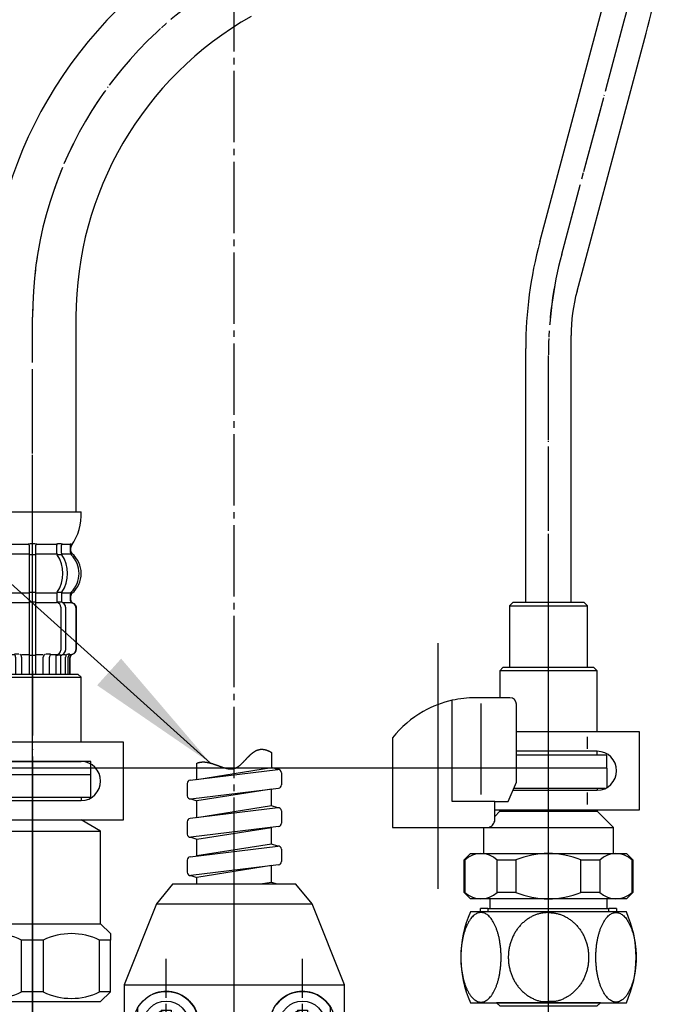
# Model space of a CAD drawing. Units: millimetres. Extents: x 0 to 1260, y 0 to 1782.
# Drawn here: x 454 to 553, y 687 to 838 of the extents above; entities that cross this region are included whole.
import ezdxf

# ---------------------------------------------------------------- set-up
doc = ezdxf.new("R2010")
doc.units = ezdxf.units.MM
doc.linetypes.add('DASH_CENTER', pattern=[14, 11, -1, 1, -1])
doc.linetypes.add('PHANTOM', pattern=[13, 10, -1, 0, -1, 0, -1])
doc.layers.add('1', color=7, linetype='Continuous')
doc.styles.add('CONVERTER_11', font='MS Mincho.ttf', dxfattribs={"width": 0.89})
doc.styles.add('CONVERTER_12', font='txt.shx', dxfattribs={"width": 0.9})
doc.dimstyles.new('ME10_DIM_21', dxfattribs={"dimtxt": 21, "dimasz": 21, "dimexe": 6, "dimexo": 0, "dimgap": 6, "dimtad": 1, "dimdsep": 46, "dimtxsty": 'CONVERTER_11', "dimsah": 1, "dimcen": 0.09, "dimclrd": 2, "dimclre": 2, "dimclrt": 7, "dimadec": 0, "dimazin": 0, "dimtfac": 1, "dimtdec": 4, "dimtix": 1, "dimtmove": 0, "dimatfit": 3, "dimfxl": 1, "dimtolj": 1, "dimtzin": 0, "dimarcsym": 0})
doc.dimstyles.new('ME10_DIM_24', dxfattribs={"dimtxt": 21, "dimasz": 21, "dimexe": 6, "dimexo": 0, "dimgap": 6, "dimtad": 1, "dimdsep": 46, "dimtxsty": 'CONVERTER_11', "dimsah": 1, "dimcen": 0.09, "dimclrd": 2, "dimclre": 2, "dimclrt": 7, "dimadec": 0, "dimazin": 0, "dimtfac": 1, "dimtdec": 4, "dimtix": 1, "dimtmove": 0, "dimatfit": 3, "dimfxl": 1, "dimtolj": 1, "dimtzin": 0, "dimarcsym": 0})
doc.dimstyles.new('ME10_DIM_29', dxfattribs={"dimtxt": 21, "dimasz": 21, "dimexe": 6, "dimexo": 0, "dimgap": 6, "dimtad": 1, "dimdsep": 46, "dimtxsty": 'CONVERTER_12', "dimsah": 1, "dimcen": 0.09, "dimclrd": 2, "dimclre": 2, "dimclrt": 7, "dimadec": 0, "dimazin": 0, "dimtfac": 1, "dimtdec": 4, "dimtix": 1, "dimtmove": 0, "dimatfit": 3, "dimfxl": 1, "dimtolj": 1, "dimtzin": 0, "dimarcsym": 0})
doc.dimstyles.get("Standard").update_dxf_attribs({"dimtxt": 0.18, "dimasz": 0.18, "dimexe": 0.18, "dimexo": 0.0625, "dimgap": 0.09, "dimtad": 0, "dimtih": 1, "dimtoh": 1, "dimdec": 4, "dimzin": 0, "dimdsep": 46, "dimtxsty": 'Standard', "dimcen": 0.09, "dimadec": 0, "dimazin": 0, "dimtfac": 1, "dimtdec": 4, "dimtofl": 0, "dimtmove": 0, "dimatfit": 3, "dimfxl": 1, "dimtolj": 1, "dimtzin": 0, "dimarcsym": 0})

# ---------------------------------------------------------------- blocks, each defined once
blk = doc.blocks.new('33-70K__1', base_point=(-178.26, 284.89))
at = {"color": 7, "linetype": 'Continuous'}
for p, q in [((449.28, 737.45), (448.78, 736.95)), ((448.78, 736.95), (448.78, 730.37)), ((448.78, 736.95), (463.78, 736.95)), ((463.78, 736.95), (463.28, 737.45)), ((463.78, 726.95), (463.78, 736.95)), ((452.35, 723.95), (463.78, 723.95)), ((465.28, 723.95), (463.78, 723.95)), ((465.28, 721.95), (465.28, 723.95)), ((452.35, 721.95), (461.88, 721.95)), ((461.88, 721.95), (463.03, 721.95)), ((463.03, 721.95), (465.28, 721.95))]:
    blk.add_line(p, q, dxfattribs=at)
at = {"layer": '1', "color": 7, "linetype": 'Continuous'}
blk.add_line((449.28, 737.45), (463.28, 737.45), dxfattribs=at)
blk = doc.blocks.new('33-108X-2__2', base_point=(-51.76, 1046.8))
at = {"color": 7, "linetype": 'Continuous'}
for p, q in [((451.84, 757.3), (451.84, 756.1)), ((452.54, 757.3), (452.54, 756.1)), ((455.78, 757.3), (455.78, 755.95)), ((455.88, 757.55), (456.28, 757.55)), ((456.28, 757.55), (456.68, 757.55)), ((456.78, 755.95), (456.78, 757.3)), ((460.02, 756.1), (460.02, 757.3)), ((460.73, 756.1), (460.73, 757.3)), ((451.89, 755.85), (452.41, 755.85)), ((455.78, 755.95), (455.78, 749.95)), ((455.88, 755.85), (456.28, 755.85)), ((456.28, 755.85), (456.68, 755.85)), ((456.78, 749.95), (456.78, 755.95)), ((460.16, 755.85), (460.68, 755.85)), ((450.45, 748.85), (450.45, 749.73)), ((451.84, 748.81), (451.84, 749.79)), ((451.89, 750.05), (452.41, 750.05)), ((452.54, 748.44), (452.54, 749.79)), ((455.78, 749.95), (455.78, 748.45)), ((455.88, 750.05), (456.28, 750.05)), ((456.28, 750.05), (456.68, 750.05)), ((456.78, 748.45), (456.78, 749.95)), ((460.02, 749.79), (460.02, 748.44)), ((460.16, 750.05), (460.68, 750.05)), ((460.73, 749.79), (460.73, 748.81)), ((462.11, 749.73), (462.11, 748.85)), ((451.89, 748.55), (452.45, 748.55)), ((455.78, 748.45), (455.78, 737.45)), ((455.88, 748.55), (456.28, 748.55)), ((456.28, 748.55), (456.68, 748.55)), ((456.78, 737.45), (456.78, 748.45)), ((460.12, 748.55), (460.68, 748.55)), ((449.48, 747.55), (449.48, 741.35)), ((449.55, 747.55), (449.55, 741.35)), ((451.2, 741.15), (451.2, 747.75)), ((451.91, 741.15), (451.91, 747.75)), ((460.66, 747.75), (460.66, 741.15)), ((461.37, 747.75), (461.37, 741.15)), ((463.02, 741.35), (463.02, 747.55)), ((463.08, 741.35), (463.08, 747.55)), ((450.48, 740), (450.48, 737.45)), ((450.55, 740.55), (450.86, 740.55)), ((450.55, 740), (450.55, 737.45)), ((450.81, 740.05), (450.81, 737.45)), ((451.19, 740.05), (451.19, 737.45)), ((451.53, 740.55), (451.81, 740.37)), ((451.91, 740.35), (451.89, 740.35)), ((452.45, 740.35), (451.91, 740.35)), ((451.91, 740.35), (451.91, 737.45)), ((452.62, 740.45), (452.62, 737.45)), ((453.69, 740.05), (453.69, 737.45)), ((454.61, 740.05), (454.61, 737.45)), ((455.88, 740.35), (456.28, 740.35)), ((456.28, 740.35), (456.68, 740.35)), ((457.95, 737.45), (457.95, 740.05)), ((458.88, 737.45), (458.88, 740.05)), ((459.95, 737.45), (459.95, 740.45)), ((460.66, 740.35), (460.12, 740.35)), ((460.66, 737.45), (460.66, 740.35)), ((460.68, 740.35), (460.66, 740.35)), ((460.75, 740.37), (461.04, 740.55)), ((461.38, 737.45), (461.38, 740.05)), ((461.71, 740.55), (462.02, 740.55)), ((461.76, 737.45), (461.76, 740.05)), ((462.01, 737.45), (462.01, 740)), ((462.08, 737.45), (462.08, 740))]:
    blk.add_line(p, q, dxfattribs=at)
for centre, radius, start, end in [((450.32, 757.45), 0.1, 22.0737, 90), ((449.95, 757.3), 0.5, 0, 22.0737), ((451.34, 757.3), 0.5, 17.496, 32.9514), ((451.34, 757.3), 0.5, 0, 17.496), ((452.04, 757.3), 0.5, 0, 32.9514), ((455.28, 757.3), 0.5, 17.496, 32.9514), ((455.28, 757.3), 0.5, 0, 17.496), ((457.28, 757.3), 0.5, 162.504, 180), ((457.28, 757.3), 0.5, 147.0486, 162.504), ((460.52, 757.3), 0.5, 147.0486, 180), ((461.23, 757.3), 0.5, 162.504, 180), ((461.23, 757.3), 0.5, 147.0486, 162.504), ((462.62, 757.3), 0.5, 157.9263, 180), ((462.25, 757.45), 0.1, 90, 157.9263), ((453.1, 752.95), 4, 134.4214, 225.6402), ((449.95, 756.16), 0.5, 314.4214, 0), ((456.06, 752.95), 5.18, 146.2456, 213.7544), ((456.77, 752.95), 5.18, 146.2456, 213.7544), ((451.34, 756.1), 0.5, 326.2456, 341.8773), ((451.34, 756.1), 0.5, 341.8773, 0), ((452.04, 756.1), 0.5, 326.2456, 0), ((460.52, 756.1), 0.5, 180, 213.7544), ((455.8, 752.95), 5.18, 326.2456, 33.7544), ((461.23, 756.1), 0.5, 180, 198.1227), ((461.23, 756.1), 0.5, 198.1227, 213.7544), ((456.51, 752.95), 5.18, 326.2456, 33.7544), ((462.62, 756.16), 0.5, 180, 225.5786), ((459.46, 752.95), 4, 314.3598, 45.5786), ((449.95, 749.73), 0.5, 0, 45.6402), ((451.34, 749.79), 0.5, 18.1227, 33.7544), ((451.34, 749.79), 0.5, 0, 18.1227), ((452.04, 749.79), 0.5, 0, 33.7544), ((460.52, 749.79), 0.5, 146.2456, 180), ((461.23, 749.79), 0.5, 161.8773, 180), ((461.23, 749.79), 0.5, 146.2456, 161.8773), ((462.61, 749.73), 0.5, 134.3598, 180), ((450.38, 747.55), 0.9, 110.9248, 180), ((450.45, 747.55), 0.9, 110.7733, 180), ((449.88, 748.85), 0.5, 290.9248, 0), ((449.95, 748.85), 0.5, 290.7733, 0), ((451.9, 747.75), 0.7, 117.9071, 180), ((451.34, 748.81), 0.5, 297.9071, 313.8713), ((451.34, 748.81), 0.5, 313.8713, 0), ((451.91, 748.36), 0.183, 95.871, 120.9917), ((452.61, 747.75), 0.7, 95.0524, 180), ((452.43, 748.43), 0.119, 43.2267, 78.73), ((452.61, 747.75), 0.7, 90, 95.0524), ((459.96, 747.75), 0.7, 84.9476, 90), ((459.96, 747.75), 0.7, 0, 84.9476), ((460.14, 748.43), 0.119, 101.27, 136.7733), ((460.66, 748.36), 0.183, 59.0083, 84.129), ((461.23, 748.81), 0.5, 180, 226.1287), ((461.23, 748.81), 0.5, 226.1287, 242.0929), ((460.67, 747.75), 0.7, 0, 62.0929), ((462.61, 748.85), 0.5, 180, 249.2267), ((462.68, 748.85), 0.5, 180, 249.0752), ((462.12, 747.55), 0.9, 0, 69.2267), ((462.18, 747.55), 0.9, 0, 69.0752), ((450.38, 741.35), 0.9, 180, 253.3985), ((450.45, 741.35), 0.9, 180, 253.5322), ((451.9, 741.15), 0.7, 180, 237.8392), ((452.61, 741.15), 0.7, 180, 270), ((459.96, 741.15), 0.7, 270, 0), ((460.67, 741.15), 0.7, 302.1608, 0), ((462.12, 741.35), 0.9, 286.4678, 0), ((462.18, 741.35), 0.9, 286.6015, 0), ((449.98, 740), 0.5, 0, 73.3985), ((450.05, 740), 0.5, 0, 73.5322), ((450.31, 740.05), 0.5, 51.4204, 65.3757), ((450.31, 740.05), 0.5, 0, 51.4204), ((450.69, 740.05), 0.5, 51.4204, 65.3757), ((450.69, 740.05), 0.5, 0, 51.4204), ((451.91, 740.53), 0.183, 237.8392, 264.129), ((452.43, 740.46), 0.119, 281.27, 316.7733), ((453.19, 740.05), 0.5, 51.4204, 65.3757), ((453.19, 740.05), 0.5, 0, 51.4204), ((454.11, 740.05), 0.5, 0, 65.3757), ((458.45, 740.05), 0.5, 114.6243, 180), ((459.38, 740.05), 0.5, 128.5796, 180), ((459.38, 740.05), 0.5, 114.6243, 128.5796), ((460.14, 740.46), 0.119, 223.2267, 258.73), ((460.66, 740.53), 0.183, 275.871, 302.1608), ((461.88, 740.05), 0.5, 128.5796, 180), ((461.88, 740.05), 0.5, 114.6243, 128.5796), ((462.26, 740.05), 0.5, 128.5796, 180), ((462.26, 740.05), 0.5, 114.6243, 128.5796), ((462.51, 740), 0.5, 106.4678, 180), ((462.58, 740), 0.5, 106.6015, 180)]:
    blk.add_arc(centre, radius, start, end, dxfattribs=at)
at = {"layer": '1', "color": 7, "linetype": 'Continuous'}
for p, q in [((448.8, 762.45), (456.28, 762.45)), ((456.28, 762.45), (463.77, 762.45)), ((450.45, 757.45), (451.2, 757.45)), ((450.45, 757.3), (450.45, 756.16)), ((451.2, 757.45), (451.81, 757.45)), ((451.89, 757.55), (452.41, 757.55)), ((452.54, 757.45), (455.76, 757.45)), ((456.81, 757.45), (460.02, 757.45)), ((460.16, 757.55), (460.68, 757.55)), ((460.75, 757.45), (461.37, 757.45)), ((461.37, 757.45), (462.12, 757.45)), ((462.12, 756.16), (462.12, 757.3)), ((450.38, 756.95), (450.38, 756.39)), ((450.45, 755.95), (451.81, 755.95)), ((452.54, 755.95), (455.78, 755.95)), ((456.78, 755.95), (460.02, 755.95)), ((460.75, 755.95), (462.12, 755.95)), ((462.18, 756.39), (462.18, 756.95)), ((450.45, 749.95), (451.81, 749.95)), ((452.54, 749.95), (455.78, 749.95)), ((456.78, 749.95), (460.02, 749.95)), ((460.75, 749.95), (462.11, 749.95)), ((450.38, 749.51), (450.38, 748.85)), ((450.38, 748.45), (450.45, 748.45)), ((450.45, 748.45), (451.68, 748.45)), ((452.61, 748.45), (455.78, 748.45)), ((456.78, 748.45), (459.96, 748.45)), ((460.88, 748.45), (462.12, 748.45)), ((462.11, 748.45), (462.18, 748.45)), ((462.18, 748.85), (462.18, 749.51)), ((450.38, 740.45), (450.62, 740.45)), ((451.19, 740.45), (451.7, 740.45)), ((452.62, 740.45), (453.5, 740.45)), ((453.58, 740.55), (454.2, 740.55)), ((454.61, 740.45), (455.78, 740.45)), ((456.78, 740.45), (457.95, 740.45)), ((458.36, 740.55), (458.98, 740.55)), ((459.06, 740.45), (459.95, 740.45)), ((460.87, 740.45), (461.38, 740.45)), ((461.95, 740.45), (462.18, 740.45))]:
    blk.add_line(p, q, dxfattribs=at)
for centre, radius, start, end in [((456.78, 761.92), 8, 176.2233, 215.7393), ((455.78, 761.92), 8, 324.2607, 3.7767), ((452.78, 752.95), 4, 130.1286, 180), ((449.88, 756.39), 0.5, 310.1286, 0), ((449.88, 756.95), 0.5, 0, 35.7393), ((462.68, 756.95), 0.5, 144.2607, 180), ((462.68, 756.39), 0.5, 180, 229.8714), ((459.78, 752.95), 4, 0, 49.8714), ((452.78, 752.95), 4, 180, 229.8714), ((459.78, 752.95), 4, 310.1286, 0), ((449.88, 749.51), 0.5, 0, 49.8714), ((462.68, 749.51), 0.5, 130.1286, 180)]:
    blk.add_arc(centre, radius, start, end, dxfattribs=at)
blk = doc.blocks.new('33-108X-1__3', base_point=(375.78, 1228.13))
at = {"layer": '1', "color": 7, "linetype": 'Continuous'}
blk.add_line((462.98, 792.45), (462.98, 762.45), dxfattribs=at)
for radius in [66.7, 53.3]:
    blk.add_arc((516.28, 792.45), radius, 119.5636, 180, dxfattribs=at)
blk = doc.blocks.new('33-108AX-300', base_point=(2473.16, 692.52))
at = {"layer": '1', "color": 4, "linetype": 'PHANTOM'}
blk.add_line((456.28, 708.45), (456.28, 792.45), dxfattribs=at)
blk.add_arc((516.28, 792.45), 60, 119.5626, 180, dxfattribs=at)
for name, p in [('33-108X-2__2', (-51.76, 1046.8)), ('33-70K__1', (-178.26, 284.89))]:
    blk.add_blockref(name, p)
at = {"layer": '1'}
blk.add_blockref('33-108X-1__3', (375.78, 1228.13), dxfattribs=at)
blk = doc.blocks.new('37-356-1-C2', base_point=(1547, 780.76))
at = {"color": 7, "linetype": 'Continuous'}
for p, q in [((496.87, 705.04), (477.87, 705.04)), ((470.38, 689.54), (470.38, 677.54)), ((504.36, 677.54), (504.36, 689.54)), ((477.87, 662.04), (496.87, 662.04))]:
    blk.add_line(p, q, dxfattribs=at)
at = {"color": 4, "linetype": 'PHANTOM'}
for p, q in [((472.53, 681.05), (472.53, 686.03)), ((502.2, 681.05), (502.2, 686.03))]:
    blk.add_line(p, q, dxfattribs=at)
for centre in [(476.87, 683.54), (497.87, 683.54)]:
    blk.add_circle(centre, 2.1, dxfattribs=at)
for centre, start, end in [((476.87, 683.54), 209.8627, 150.1373), ((497.87, 683.54), 29.8627, 330.1373)]:
    blk.add_arc(centre, 5, start, end, dxfattribs=at)
at = {"layer": '1', "color": 7, "linetype": 'Continuous'}
for p, q in [((477.87, 705.04), (475.37, 702.04)), ((499.37, 702.04), (496.87, 705.04)), ((475.37, 702.04), (470.38, 689.54)), ((475.37, 702.04), (499.37, 702.04)), ((504.36, 689.54), (499.37, 702.04)), ((470.38, 689.54), (504.36, 689.54)), ((470.38, 677.54), (475.37, 665.04)), ((504.36, 677.54), (470.38, 677.54)), ((499.37, 665.04), (504.36, 677.54)), ((475.37, 665.04), (477.87, 662.04)), ((499.37, 665.04), (475.37, 665.04)), ((496.87, 662.04), (499.37, 665.04))]:
    blk.add_line(p, q, dxfattribs=at)
blk = doc.blocks.new('72-249-C2__5', base_point=(394.25, 890.5))
at = {"layer": '1', "color": 7, "linetype": 'Continuous'}
for p, q in [((497.12, 685.64), (497.12, 685.04)), ((497.12, 685.64), (498.62, 685.64)), ((498.62, 685.64), (498.62, 685.04)), ((495.77, 682.79), (495.77, 684.29)), ((495.77, 684.29), (496.37, 684.29)), ((499.97, 684.29), (499.37, 684.29)), ((499.97, 684.29), (499.97, 682.79)), ((495.77, 682.79), (496.37, 682.79)), ((497.12, 681.44), (497.12, 682.04)), ((498.62, 681.44), (497.12, 681.44)), ((498.62, 681.44), (498.62, 682.04)), ((499.97, 682.79), (499.37, 682.79))]:
    blk.add_line(p, q, dxfattribs=at)
for radius in [5, 3.5]:
    blk.add_circle((497.87, 683.54), radius, dxfattribs=at)
for centre, start, end in [((496.37, 685.04), 270, 0), ((499.37, 685.04), 180, 270), ((496.37, 682.04), 0, 90), ((499.37, 682.04), 90, 180)]:
    blk.add_arc(centre, 0.75, start, end, dxfattribs=at)
blk = doc.blocks.new('72-249-C2__6', base_point=(373.25, 890.5))
at = {"layer": '1', "color": 7, "linetype": 'Continuous'}
for p, q in [((476.12, 685.64), (477.62, 685.64)), ((476.12, 685.64), (476.12, 685.04)), ((477.62, 685.64), (477.62, 685.04)), ((474.77, 684.29), (475.37, 684.29)), ((474.77, 682.79), (474.77, 684.29)), ((478.97, 684.29), (478.37, 684.29)), ((478.97, 684.29), (478.97, 682.79)), ((474.77, 682.79), (475.37, 682.79)), ((476.12, 681.44), (476.12, 682.04)), ((477.62, 681.44), (476.12, 681.44)), ((477.62, 681.44), (477.62, 682.04)), ((478.97, 682.79), (478.37, 682.79))]:
    blk.add_line(p, q, dxfattribs=at)
for radius in [5, 3.5]:
    blk.add_circle((476.87, 683.54), radius, dxfattribs=at)
for centre, start, end in [((475.37, 685.04), 270, 0), ((478.37, 685.04), 180, 270), ((475.37, 682.04), 0, 90), ((478.37, 682.04), 90, 180)]:
    blk.add_arc(centre, 0.75, start, end, dxfattribs=at)
blk = doc.blocks.new('37-356X', base_point=(3844.1, 3634.37))
at = {"color": 4, "linetype": 'PHANTOM'}
blk.add_line((487.37, 659.04), (487.37, 708.04), dxfattribs=at)
at = {"layer": '1', "color": 4, "linetype": 'PHANTOM'}
for p, q in [((476.87, 675.54), (476.87, 691.54)), ((497.87, 675.54), (497.87, 691.54)), ((507.37, 683.54), (467.37, 683.54))]:
    blk.add_line(p, q, dxfattribs=at)
at = {"layer": '1'}
for name, p in [('37-356-1-C2', (1547, 780.76)), ('72-249-C2__6', (373.25, 890.5)), ('72-249-C2__5', (394.25, 890.5))]:
    blk.add_blockref(name, p, dxfattribs=at)
blk = doc.blocks.new('71-31K__12', base_point=(582.24, 846.15))
at = {"layer": '1', "color": 7, "linetype": 'Continuous'}
for p, q in [((470.28, 726.95), (452.35, 726.95)), ((470.28, 714.95), (470.28, 726.95)), ((463.78, 723.95), (452.35, 723.95)), ((452.35, 717.95), (463.78, 717.95)), ((451.31, 714.95), (470.28, 714.95))]:
    blk.add_line(p, q, dxfattribs=at)
blk.add_arc((463.78, 720.95), 3, 270, 90, dxfattribs=at)
blk = doc.blocks.new('30-69D-C2K__14', base_point=(444.28, 633.95))
at = {"color": 7, "linetype": 'Continuous'}
for p, q in [((465.28, 718.45), (465.28, 721.95)), ((463.78, 718.45), (465.28, 718.45))]:
    blk.add_line(p, q, dxfattribs=at)
at = {"layer": '1', "color": 4, "linetype": 'PHANTOM'}
blk.add_line((456.28, 737.95), (456.28, 683.95), dxfattribs=at)
at = {"layer": '1', "color": 7, "linetype": 'Continuous'}
for p, q in [((452.35, 721.95), (465.28, 721.95)), ((452.35, 718.45), (463.78, 718.45)), ((463.78, 718.45), (463.78, 717.95)), ((451.31, 714.95), (463.78, 714.95)), ((466.78, 713.21), (463.78, 714.95)), ((448.75, 713.21), (466.78, 713.21)), ((466.78, 698.95), (466.78, 713.21)), ((445.78, 698.95), (456.28, 698.95)), ((456.28, 698.95), (466.78, 698.95)), ((466.78, 698.95), (468.28, 697.45)), ((468.28, 697.45), (468.28, 696.45)), ((454.61, 688.45), (454.61, 696.45)), ((456.28, 696.45), (454.61, 696.45)), ((457.95, 696.45), (456.28, 696.45)), ((457.95, 696.45), (457.95, 688.45)), ((468.28, 696.45), (466.61, 696.45)), ((466.61, 688.45), (466.61, 696.45)), ((468.28, 688.45), (468.28, 696.45)), ((456.28, 688.45), (454.61, 688.45)), ((457.95, 688.45), (456.28, 688.45)), ((468.28, 688.45), (466.61, 688.45)), ((466.78, 686.95), (468.28, 688.45)), ((445.78, 686.95), (456.28, 686.95)), ((456.28, 686.95), (466.78, 686.95))]:
    blk.add_line(p, q, dxfattribs=at)
for centre, start, end in [((450.28, 687.57), 63.9922, 116.0078), ((462.28, 687.57), 63.9922, 116.0078), ((450.28, 697.32), 243.9922, 296.0078), ((462.28, 697.32), 243.9922, 296.0078)]:
    blk.add_arc(centre, 9.87, start, end, dxfattribs=at)
blk = doc.blocks.new('30-69DX-1S__18', base_point=(635.23, 668.95))
at = {"layer": '1', "color": 4, "linetype": 'PHANTOM'}
blk.add_line((456.28, 683.95), (456.28, 744.95), dxfattribs=at)
blk.add_blockref('71-31K__12', (582.24, 846.15))
at = {"layer": '1'}
blk.add_blockref('30-69D-C2K__14', (444.28, 633.95), dxfattribs=at)
blk = doc.blocks.new('30-69DX-1S__19', base_point=(1076.9, 1037.49))
at = {"layer": '1', "color": 4, "linetype": 'PHANTOM'}
blk.add_line((456.28, 719.43), (456.28, 683.23), dxfattribs=at)
blk = doc.blocks.new('88-153__20', base_point=(494.4, 711.98))
at = {"color": 7, "linetype": 'Continuous'}
for p, q in [((511.75, 727.63), (511.75, 726.79)), ((529.53, 717.79), (530.82, 720.79))]:
    blk.add_line(p, q, dxfattribs=at)
for centre, radius, start, end in [((524.5, 717.52), 16.27, 102.6571, 119.5519), ((524.5, 717.52), 16.27, 90, 102.6571), ((529.82, 732.79), 1, 0, 90), ((524.5, 717.52), 16.27, 119.5519, 141.584)]:
    blk.add_arc(centre, radius, start, end, dxfattribs=at)
blk.add_open_spline([(526.6, 713.79), (526.7, 713.84), (526.89, 713.95), (527.16, 714.15), (527.34, 714.45), (527.43, 714.68), (527.47, 714.79)], degree=3, knots=[0, 0, 0, 0, 0.333696, 0.654264, 1.002743, 1.366761, 1.366761, 1.366761, 1.366761], dxfattribs=at)
at = {"layer": '1', "color": 4, "linetype": 'PHANTOM'}
blk.add_line((518.75, 711.98), (518.75, 735.58), dxfattribs=at)
at = {"layer": '1', "color": 7, "linetype": 'Continuous'}
for p, q in [((520.94, 717.79), (520.94, 733.39)), ((529.82, 733.79), (524.5, 733.79)), ((525.37, 718.88), (525.37, 732.88)), ((530.82, 720.79), (530.82, 732.79)), ((511.75, 726.79), (511.75, 713.79)), ((527.47, 717.79), (520.94, 717.79)), ((527.47, 714.79), (527.47, 717.79)), ((527.47, 717.79), (529.53, 717.79)), ((511.75, 713.79), (526.6, 713.79))]:
    blk.add_line(p, q, dxfattribs=at)
blk = doc.blocks.new('71-31__21', base_point=(989.24, 653.15))
at = {"layer": '1', "color": 7, "linetype": 'Continuous'}
for p, q in [((549.75, 728.54), (530.82, 728.54)), ((549.75, 716.54), (549.75, 728.54)), ((541.75, 725.94), (541.75, 727.75)), ((543.25, 725.54), (530.82, 725.54)), ((530.28, 719.54), (543.25, 719.54)), ((541.75, 717.33), (541.75, 719.18)), ((527.47, 716.54), (549.75, 716.54))]:
    blk.add_line(p, q, dxfattribs=at)
for start, end in [(0, 90), (270, 0)]:
    blk.add_arc((543.25, 722.54), 3, start, end, dxfattribs=at)
blk = doc.blocks.new('35-155__22', base_point=(427.33, 572.57))
at = {"color": 7, "linetype": 'Continuous'}
for p, q in [((544.75, 722.95), (544.75, 719.94)), ((544.45, 719.79), (530.37, 719.79))]:
    blk.add_line(p, q, dxfattribs=at)
at = {"layer": '1', "color": 7, "linetype": 'Continuous'}
for p, q in [((544.75, 722.95), (530.82, 722.95)), ((543.25, 719.79), (543.25, 719.54)), ((528.25, 716.29), (527.47, 715.5)), ((528.25, 716.29), (528.25, 716.54)), ((528.25, 716.29), (535.75, 716.29)), ((535.75, 716.29), (543.25, 716.29)), ((543.25, 716.54), (543.25, 716.29)), ((545.75, 713.79), (543.25, 716.29)), ((525.75, 713.79), (525.75, 709.79)), ((526.6, 713.79), (535.75, 713.79)), ((535.75, 713.79), (545.75, 713.79)), ((545.75, 709.79), (545.75, 713.79)), ((522.75, 708.79), (523.75, 709.79)), ((522.75, 703.79), (522.75, 708.79)), ((522.86, 708.79), (522.75, 708.79)), ((522.86, 708.79), (522.86, 703.79)), ((523.75, 709.79), (535.75, 709.79)), ((527.86, 708.79), (530.75, 708.79)), ((527.86, 703.79), (527.86, 708.79)), ((530.75, 708.79), (530.75, 703.79)), ((535.75, 709.79), (547.75, 709.79)), ((540.75, 708.79), (543.65, 708.79)), ((540.75, 703.79), (540.75, 708.79)), ((543.65, 708.79), (543.65, 703.79)), ((547.75, 709.79), (548.75, 708.79)), ((548.75, 708.79), (548.65, 708.79)), ((548.65, 703.79), (548.65, 708.79)), ((548.75, 708.79), (548.75, 703.79)), ((522.75, 703.79), (523.75, 702.79)), ((522.75, 703.79), (522.86, 703.79)), ((526.75, 702.79), (523.75, 702.79)), ((535.75, 702.79), (526.75, 702.79)), ((526.75, 701.29), (526.75, 702.79)), ((530.75, 703.79), (527.86, 703.79)), ((544.75, 702.79), (535.75, 702.79)), ((543.65, 703.79), (540.75, 703.79)), ((544.75, 702.79), (544.75, 701.29)), ((547.75, 702.79), (544.75, 702.79)), ((547.75, 702.79), (548.75, 703.79)), ((548.65, 703.79), (548.75, 703.79)), ((525.28, 700.79), (525.28, 701.29)), ((526.44, 701.29), (525.28, 701.29)), ((526.44, 701.29), (526.75, 701.29)), ((526.75, 701.29), (535.75, 701.29)), ((535.75, 701.29), (544.75, 701.29)), ((544.75, 701.29), (545.07, 701.29)), ((546.23, 701.29), (545.07, 701.29)), ((546.23, 701.29), (546.23, 700.79))]:
    blk.add_line(p, q, dxfattribs=at)
at = {"layer": '1', "color": 2, "linetype": 'Continuous'}
for p, q in [((526.44, 701.29), (526.44, 700.79)), ((545.07, 700.79), (545.07, 701.29))]:
    blk.add_line(p, q, dxfattribs=at)
at = {"layer": '1', "color": 7, "linetype": 'Continuous'}
for centre, radius, start, end in [((525.36, 706.16), 3.62, 46.3972, 133.6028), ((535.75, 696.79), 13, 90, 112.6199), ((535.75, 696.79), 13, 67.3801, 90), ((546.15, 706.16), 3.62, 46.3972, 133.6028), ((525.36, 706.41), 3.62, 226.3972, 313.6028), ((535.75, 715.79), 13, 247.3801, 270), ((535.75, 715.79), 13, 270, 292.6199), ((546.15, 706.41), 3.62, 226.3972, 313.6028)]:
    blk.add_arc(centre, radius, start, end, dxfattribs=at)
blk = doc.blocks.new('35-155DX1-1S__23', base_point=(494.4, 703.61))
for name, p in [('88-153__20', (494.4, 711.98)), ('71-31__21', (989.24, 653.15)), ('35-155__22', (427.33, 572.57))]:
    blk.add_blockref(name, p)
blk = doc.blocks.new('66-54A', base_point=(1199.21, 775.84))
at = {"layer": '1', "color": 7, "linetype": 'Continuous'}
for p, q in [((534.42, 804.06), (545.07, 843.83)), ((540.16, 796.46), (550.81, 836.22)), ((539.25, 748.45), (539.25, 789.6)), ((532.25, 748.45), (532.25, 787.63))]:
    blk.add_line(p, q, dxfattribs=at)
at = {"layer": '1', "color": 4, "linetype": 'PHANTOM'}
for p, q in [((537.8, 802.17), (547.43, 838.12)), ((535.75, 709.45), (535.75, 786.64))]:
    blk.add_line(p, q, dxfattribs=at)
for centre, start, end in [((489.48, 853.65), 345, 0), ((595.75, 786.64), 165, 180)]:
    blk.add_arc(centre, 60, start, end, dxfattribs=at)
at = {"layer": '1', "color": 7, "linetype": 'Continuous'}
for centre, radius, start, end in [((489.48, 852.66), 63.5, 345, 0), ((595.75, 787.63), 63.5, 165, 180), ((565.75, 789.6), 26.5, 165, 180)]:
    blk.add_arc(centre, radius, start, end, dxfattribs=at)
blk = doc.blocks.new('33-110__34', base_point=(622.41, 933.76))
at = {"color": 7, "linetype": 'Continuous'}
for p, q in [((528.75, 738.45), (528.25, 737.95)), ((528.25, 737.95), (528.25, 733.79)), ((542.75, 738.45), (528.75, 738.45)), ((543.25, 737.95), (542.75, 738.45)), ((543.25, 728.54), (543.25, 737.95)), ((543.25, 724.95), (543.25, 725.54)), ((544.75, 724.95), (530.82, 724.95)), ((544.75, 722.95), (544.75, 724.95)), ((544.75, 722.95), (530.82, 722.95))]:
    blk.add_line(p, q, dxfattribs=at)
at = {"layer": '1', "color": 7, "linetype": 'Continuous'}
for p, q in [((529.75, 747.95), (530.25, 748.45)), ((541.25, 748.45), (530.25, 748.45)), ((541.25, 748.45), (541.75, 747.95)), ((529.75, 747.95), (529.75, 738.45)), ((529.75, 747.95), (541.75, 747.95)), ((541.75, 738.45), (541.75, 747.95)), ((543.25, 737.95), (528.25, 737.95))]:
    blk.add_line(p, q, dxfattribs=at)
blk = doc.blocks.new('K3701-561FN', base_point=(1835.03, 1799.53))
at = {"layer": '1', "color": 7, "linetype": 'Continuous'}
for p, q in [((493.12, 725.32), (493.12, 723.02)), ((480.56, 721.07), (494.06, 722.72)), ((481.62, 721.2), (481.62, 723.69)), ((481.62, 721.2), (493.12, 723.02)), ((494.06, 722.72), (493.12, 723.02)), ((494.62, 722.23), (494.62, 720.34)), ((480.12, 720.57), (480.12, 718.68)), ((480.68, 718.18), (494.18, 719.84)), ((493.12, 719.71), (481.62, 717.88)), ((493.12, 717.12), (493.12, 719.71)), ((480.68, 718.18), (481.62, 717.88)), ((481.62, 715.3), (481.62, 717.88)), ((494.06, 716.82), (480.56, 715.17)), ((493.12, 717.12), (481.62, 715.3)), ((494.06, 716.82), (493.12, 717.12)), ((494.62, 716.33), (494.62, 714.44)), ((480.12, 714.67), (480.12, 712.78)), ((494.18, 713.94), (480.68, 712.28)), ((481.62, 711.99), (493.12, 713.81)), ((493.12, 711.22), (493.12, 713.81)), ((480.68, 712.28), (481.62, 711.99)), ((481.62, 709.4), (481.62, 711.99)), ((480.56, 709.27), (494.06, 710.92)), ((493.12, 711.22), (481.62, 709.4)), ((494.06, 710.92), (493.12, 711.22)), ((494.62, 710.43), (494.62, 708.54)), ((480.12, 708.77), (480.12, 706.88)), ((494.18, 708.04), (480.68, 706.38)), ((493.12, 707.91), (481.62, 706.08)), ((493.12, 705.32), (493.12, 707.91)), ((480.68, 706.38), (481.62, 706.08)), ((481.62, 705.04), (481.62, 706.08)), ((493.12, 705.32), (491.35, 705.04)), ((494.01, 705.04), (493.12, 705.32))]:
    blk.add_line(p, q, dxfattribs=at)
for centre, start, end in [((494.12, 722.23), 0, 97), ((480.62, 720.57), 97, 180), ((494.12, 720.34), 277, 0), ((480.62, 718.68), 180, 277), ((494.12, 716.33), 0, 97), ((494.12, 716.33), 0, 97), ((480.62, 714.67), 97, 180), ((494.12, 714.44), 277, 0), ((480.62, 712.78), 180, 277), ((494.12, 710.43), 0, 97), ((494.12, 710.43), 0, 97), ((480.62, 708.77), 97, 180), ((494.12, 708.54), 277, 0), ((480.62, 706.88), 180, 277)]:
    blk.add_arc(centre, 0.5, start, end, dxfattribs=at)
at = {"layer": '1', "color": 2, "linetype": 'Continuous'}
blk.add_open_spline([(481.62, 723.69), (481.65, 723.71), (481.71, 723.73), (481.8, 723.77), (481.89, 723.79), (481.98, 723.82), (482.07, 723.84), (482.17, 723.86), (482.26, 723.87), (482.35, 723.88), (482.45, 723.89), (482.54, 723.89), (482.64, 723.89), (482.73, 723.89), (482.83, 723.88), (482.92, 723.87), (483.02, 723.86), (483.12, 723.84), (483.21, 723.83), (483.31, 723.81), (483.41, 723.79), (483.48, 723.77), (483.53, 723.76), (483.58, 723.75), (483.63, 723.73), (483.71, 723.71), (483.79, 723.69), (483.89, 723.66), (483.99, 723.63), (484.09, 723.6), (484.18, 723.56), (484.28, 723.53), (484.38, 723.5), (484.47, 723.46), (484.57, 723.43), (484.67, 723.39), (484.77, 723.36), (484.86, 723.32), (484.96, 723.29), (485.05, 723.25), (485.15, 723.22), (485.24, 723.18), (485.34, 723.15), (485.43, 723.12), (485.53, 723.08), (485.62, 723.05), (485.72, 723.03), (485.81, 723), (485.9, 722.97), (485.99, 722.95), (486.08, 722.92), (486.17, 722.9), (486.26, 722.88), (486.35, 722.87), (486.44, 722.85), (486.53, 722.84), (486.62, 722.83), (486.7, 722.83), (486.79, 722.82), (486.88, 722.82), (486.96, 722.83), (487.04, 722.83), (487.13, 722.84), (487.21, 722.86), (487.29, 722.87), (487.36, 722.89), (487.43, 722.91), (487.5, 722.94), (487.56, 722.96), (487.63, 722.99), (487.69, 723.02), (487.75, 723.05), (487.81, 723.09), (487.88, 723.13), (487.94, 723.17), (488, 723.21), (488.06, 723.25), (488.12, 723.3), (488.18, 723.34), (488.24, 723.39), (488.3, 723.44), (488.35, 723.49), (488.41, 723.54), (488.47, 723.6), (488.53, 723.65), (488.59, 723.71), (488.64, 723.76), (488.7, 723.82), (488.76, 723.88), (488.82, 723.94), (488.87, 724), (488.93, 724.06), (488.99, 724.12), (489.04, 724.18), (489.1, 724.24), (489.16, 724.3), (489.22, 724.36), (489.27, 724.43), (489.33, 724.49), (489.39, 724.55), (489.45, 724.61), (489.51, 724.67), (489.57, 724.73), (489.63, 724.79), (489.69, 724.85), (489.74, 724.9), (489.8, 724.96), (489.86, 725.01), (489.9, 725.05), (489.93, 725.08), (489.96, 725.1), (490, 725.14), (490.05, 725.18), (490.11, 725.23), (490.18, 725.28), (490.24, 725.33), (490.3, 725.37), (490.37, 725.42), (490.43, 725.46), (490.5, 725.5), (490.57, 725.54), (490.63, 725.58), (490.7, 725.62), (490.77, 725.65), (490.84, 725.68), (490.91, 725.71), (490.98, 725.74), (491.05, 725.76), (491.13, 725.78), (491.2, 725.8), (491.28, 725.81), (491.35, 725.83), (491.43, 725.84), (491.51, 725.84), (491.59, 725.85), (491.67, 725.84), (491.75, 725.84), (491.83, 725.83), (491.92, 725.82), (492, 725.81), (492.09, 725.79), (492.17, 725.77), (492.26, 725.74), (492.35, 725.71), (492.44, 725.68), (492.54, 725.64), (492.63, 725.6), (492.73, 725.55), (492.82, 725.5), (492.92, 725.44), (493.02, 725.38), (493.09, 725.34), (493.12, 725.32)], degree=3, knots=[0, 0, 0, 0, 0.0969, 0.193821, 0.289039, 0.384251, 0.478551, 0.572852, 0.666896, 0.76094, 0.855256, 0.949571, 1.044557, 1.139543, 1.235476, 1.33141, 1.428458, 1.525507, 1.62374, 1.721974, 1.821382, 1.920787, 1.95301, 1.985232, 2.053506, 2.121782, 2.223229, 2.324677, 2.426889, 2.529101, 2.631855, 2.734609, 2.837656, 2.940702, 3.043771, 3.146839, 3.249648, 3.352456, 3.454716, 3.556977, 3.658402, 3.759828, 3.860141, 3.960454, 4.059393, 4.158332, 4.25566, 4.352987, 4.448501, 4.544015, 4.637559, 4.731102, 4.822579, 4.914056, 5.003444, 5.092832, 5.180204, 5.267575, 5.353113, 5.438652, 5.522676, 5.6067, 5.689679, 5.772659, 5.855232, 5.937798, 6.006475, 6.075152, 6.144503, 6.213855, 6.284205, 6.354555, 6.426136, 6.497718, 6.570683, 6.643648, 6.718074, 6.792501, 6.868408, 6.944315, 7.021669, 7.099024, 7.177751, 7.256477, 7.336468, 7.416458, 7.497577, 7.578696, 7.660786, 7.742876, 7.825766, 7.908656, 7.992163, 8.07567, 8.159605, 8.24354, 8.32771, 8.41188, 8.496094, 8.580309, 8.664382, 8.748455, 8.832209, 8.915963, 8.999234, 9.082504, 9.165144, 9.247783, 9.29683, 9.345877, 9.378714, 9.411551, 9.49258, 9.573609, 9.65372, 9.733831, 9.812998, 9.892166, 9.970415, 10.048663, 10.126071, 10.203478, 10.280187, 10.356895, 10.433116, 10.509337, 10.585358, 10.66138, 10.737569, 10.813759, 10.890566, 10.967372, 11.045318, 11.123265, 11.202944, 11.282622, 11.364679, 11.446737, 11.531859, 11.616982, 11.705881, 11.794781, 11.888177, 11.981574, 12.080182, 12.178791, 12.283314, 12.387838, 12.498955, 12.610076, 12.728452, 12.846821, 12.846821, 12.846821, 12.846821], dxfattribs=at)
blk = doc.blocks.new('K3761-560XNS5-2MMH', base_point=(23.99, 837.76))
blk.add_blockref('K3701-561FN', (1835.03, 1799.53))
blk = doc.blocks.new('32-49__45', base_point=(2004.03, 700.52))
at = {"layer": '1', "color": 7, "linetype": 'Continuous'}
for p, q in [((547.75, 700.79), (523.75, 700.79)), ((523.75, 686.79), (547.75, 686.79))]:
    blk.add_line(p, q, dxfattribs=at)
for centre, start, end in [((539.33, 693.79), 155.8059, 204.1941), ((532.17, 693.79), 335.8059, 24.1941)]:
    blk.add_arc(centre, 17.08, start, end, dxfattribs=at)
for points, knots in [([(525.35, 700.69), (525.45, 700.68), (525.63, 700.67), (525.9, 700.59), (526.17, 700.46), (526.43, 700.27), (526.68, 700.04), (526.92, 699.75), (527.14, 699.43), (527.36, 699.06), (527.56, 698.66), (527.74, 698.21), (527.9, 697.74), (528.05, 697.23), (528.17, 696.7), (528.27, 696.14), (528.35, 695.57), (528.41, 694.98), (528.45, 694.39), (528.46, 693.79), (528.45, 693.19), (528.41, 692.6), (528.35, 692.01), (528.27, 691.44), (528.17, 690.88), (528.05, 690.35), (527.9, 689.84), (527.74, 689.37), (527.56, 688.92), (527.36, 688.52), (527.14, 688.15), (526.92, 687.82), (526.68, 687.54), (526.43, 687.31), (526.17, 687.12), (525.9, 686.99), (525.63, 686.91), (525.35, 686.88), (525.08, 686.91), (524.8, 686.99), (524.54, 687.12), (524.28, 687.31), (524.03, 687.54), (523.79, 687.82), (523.56, 688.15), (523.35, 688.52), (523.15, 688.92), (522.97, 689.37), (522.81, 689.84), (522.66, 690.35), (522.54, 690.88), (522.44, 691.44), (522.35, 692.01), (522.3, 692.6), (522.26, 693.19), (522.25, 693.79), (522.26, 694.39), (522.3, 694.98), (522.35, 695.57), (522.44, 696.14), (522.54, 696.7), (522.66, 697.23), (522.81, 697.74), (522.97, 698.21), (523.15, 698.66), (523.35, 699.06), (523.56, 699.43), (523.79, 699.75), (524.03, 700.04), (524.28, 700.27), (524.54, 700.46), (524.8, 700.59), (525.08, 700.67), (525.26, 700.68), (525.35, 700.69)], [0, 0, 0, 0, 0.275195, 0.550786, 0.855387, 1.160326, 1.513802, 1.867328, 2.277507, 2.687731, 3.154154, 3.620595, 4.13719, 4.653799, 5.210804, 5.767817, 6.353018, 6.938224, 7.537889, 8.137556, 8.737222, 9.336887, 9.922093, 10.507294, 11.064307, 11.621312, 12.137921, 12.654516, 13.120957, 13.58738, 13.997604, 14.407783, 14.761309, 15.114785, 15.419724, 15.724326, 15.999916, 16.275111, 16.550306, 16.825897, 17.130498, 17.435437, 17.788913, 18.142439, 18.552618, 18.962842, 19.429265, 19.895706, 20.412301, 20.92891, 21.485915, 22.042928, 22.62813, 23.213335, 23.813, 24.412667, 25.012333, 25.611999, 26.197204, 26.782405, 27.339418, 27.896424, 28.413032, 28.929627, 29.396068, 29.862491, 30.272715, 30.682895, 31.036421, 31.389896, 31.694835, 31.999437, 32.275027, 32.550222, 32.550222, 32.550222, 32.550222]), ([(535.75, 700.69), (535.57, 700.68), (535.21, 700.66), (534.68, 700.59), (534.15, 700.46), (533.63, 700.28), (533.13, 700.05), (532.65, 699.77), (532.2, 699.45), (531.77, 699.08), (531.37, 698.67), (531.01, 698.23), (530.68, 697.75), (530.39, 697.24), (530.14, 696.71), (529.93, 696.15), (529.77, 695.58), (529.66, 694.99), (529.58, 694.39), (529.56, 693.79), (529.58, 693.19), (529.66, 692.59), (529.77, 692), (529.93, 691.43), (530.14, 690.87), (530.39, 690.34), (530.68, 689.83), (531.01, 689.35), (531.37, 688.91), (531.77, 688.5), (532.2, 688.13), (532.65, 687.81), (533.14, 687.53), (533.63, 687.3), (534.15, 687.1), (534.68, 686.98), (535.22, 686.96), (535.57, 686.98), (535.75, 686.99)], [0, 0, 0, 0, 0.540723, 1.079565, 1.622984, 2.16792, 2.719494, 3.270421, 3.831172, 4.392184, 4.963805, 5.535361, 6.117452, 6.699582, 7.290788, 7.881997, 8.479864, 9.077739, 9.679125, 10.280512, 10.881898, 11.483285, 12.081163, 12.679028, 13.270225, 13.861442, 14.443608, 15.025665, 15.597106, 16.168833, 16.730189, 17.290637, 17.84063, 18.392976, 18.940117, 19.482192, 20.016904, 20.557436, 20.557436, 20.557436, 20.557436]), ([(535.75, 700.69), (535.93, 700.68), (536.29, 700.66), (536.83, 700.59), (537.36, 700.46), (537.87, 700.28), (538.37, 700.05), (538.85, 699.77), (539.31, 699.45), (539.74, 699.08), (540.13, 698.67), (540.5, 698.23), (540.83, 697.75), (541.12, 697.24), (541.37, 696.71), (541.57, 696.15), (541.74, 695.58), (541.85, 694.99), (541.92, 694.39), (541.95, 693.79), (541.92, 693.19), (541.85, 692.59), (541.74, 692), (541.57, 691.43), (541.37, 690.87), (541.12, 690.34), (540.83, 689.83), (540.5, 689.35), (540.13, 688.91), (539.74, 688.5), (539.31, 688.13), (538.85, 687.81), (538.37, 687.53), (537.87, 687.3), (537.36, 687.1), (536.83, 686.98), (536.29, 686.96), (535.93, 686.98), (535.75, 686.99)], [0, 0, 0, 0, 0.540723, 1.079565, 1.622984, 2.16792, 2.719494, 3.270421, 3.831172, 4.392184, 4.963805, 5.535361, 6.117452, 6.699582, 7.290788, 7.881997, 8.479864, 9.077739, 9.679125, 10.280512, 10.881898, 11.483285, 12.081163, 12.679028, 13.270225, 13.861442, 14.443608, 15.025665, 15.597106, 16.168833, 16.730189, 17.290637, 17.84063, 18.392976, 18.940117, 19.482192, 20.016904, 20.557436, 20.557436, 20.557436, 20.557436]), ([(546.15, 700.69), (546.06, 700.68), (545.88, 700.67), (545.6, 700.59), (545.34, 700.46), (545.08, 700.27), (544.83, 700.04), (544.59, 699.75), (544.36, 699.43), (544.15, 699.06), (543.95, 698.66), (543.77, 698.21), (543.61, 697.74), (543.46, 697.23), (543.34, 696.7), (543.24, 696.14), (543.15, 695.57), (543.1, 694.98), (543.06, 694.39), (543.05, 693.79), (543.06, 693.19), (543.1, 692.6), (543.15, 692.01), (543.24, 691.44), (543.34, 690.88), (543.46, 690.35), (543.61, 689.84), (543.77, 689.37), (543.95, 688.92), (544.15, 688.52), (544.36, 688.15), (544.59, 687.82), (544.83, 687.54), (545.08, 687.31), (545.34, 687.12), (545.6, 686.99), (545.88, 686.91), (546.15, 686.88), (546.43, 686.91), (546.7, 686.99), (546.97, 687.12), (547.23, 687.31), (547.48, 687.54), (547.72, 687.82), (547.94, 688.15), (548.16, 688.52), (548.36, 688.92), (548.54, 689.37), (548.7, 689.84), (548.85, 690.35), (548.97, 690.88), (549.07, 691.44), (549.15, 692.01), (549.21, 692.6), (549.25, 693.19), (549.26, 693.79), (549.25, 694.39), (549.21, 694.98), (549.15, 695.57), (549.07, 696.14), (548.97, 696.7), (548.85, 697.23), (548.7, 697.74), (548.54, 698.21), (548.36, 698.66), (548.16, 699.06), (547.94, 699.43), (547.72, 699.75), (547.48, 700.04), (547.23, 700.27), (546.97, 700.46), (546.7, 700.59), (546.43, 700.67), (546.25, 700.68), (546.15, 700.69)], [0, 0, 0, 0, 0.275195, 0.550786, 0.855387, 1.160326, 1.513802, 1.867328, 2.277507, 2.687731, 3.154154, 3.620595, 4.13719, 4.653799, 5.210804, 5.767817, 6.353018, 6.938224, 7.537889, 8.137556, 8.737222, 9.336887, 9.922093, 10.507294, 11.064307, 11.621312, 12.137921, 12.654516, 13.120957, 13.58738, 13.997604, 14.407783, 14.761309, 15.114785, 15.419724, 15.724326, 15.999916, 16.275111, 16.550306, 16.825897, 17.130498, 17.435437, 17.788913, 18.142439, 18.552618, 18.962842, 19.429265, 19.895706, 20.412301, 20.92891, 21.485915, 22.042928, 22.62813, 23.213335, 23.813, 24.412667, 25.012333, 25.611999, 26.197204, 26.782405, 27.339418, 27.896424, 28.413032, 28.929627, 29.396068, 29.862491, 30.272715, 30.682895, 31.036421, 31.389896, 31.694835, 31.999437, 32.275027, 32.550222, 32.550222, 32.550222, 32.550222])]:
    blk.add_open_spline(points, degree=3, knots=knots, dxfattribs=at)
blk = doc.blocks.new('33-113__48', base_point=(624.02, 861.21))
at = {"layer": '1', "color": 7, "linetype": 'Continuous'}
for p, q in [((543.75, 686.79), (527.75, 686.79)), ((527.75, 686.79), (528.25, 686.29)), ((528.25, 686.29), (543.25, 686.29)), ((543.25, 686.29), (543.75, 686.79))]:
    blk.add_line(p, q, dxfattribs=at)
blk = doc.blocks.new('M715-1F', base_point=(2537.52, 315.59))
at = {"color": 4, "linetype": 'PHANTOM'}
blk.add_line((535.75, 563.5), (535.75, 718.79), dxfattribs=at)
for name, p in [('32-49__45', (2004.03, 700.52)), ('33-113__48', (624.02, 861.21))]:
    blk.add_blockref(name, p)
blk = doc.blocks.new('M715P', base_point=(206.29, 242.59))
blk.add_blockref('M715-1F', (2537.52, 315.59))
blk = doc.blocks.new('*D125')
at = {"layer": '1', "color": 2, "linetype": 'Continuous'}
for p, q in [((535, 1102.95), (305.5, 1102.95)), ((311.5, 1102.95), (311.5, 722.95)), ((530.82, 722.95), (305.5, 722.95))]:
    blk.add_line(p, q, dxfattribs=at)
at = {"layer": '1', "color": 2}
for points in [[(314.27, 1081.95), (308.74, 1081.95), (311.5, 1102.95)], [(308.74, 743.95), (314.27, 743.95), (311.5, 722.95)]]:
    blk.add_solid(points, dxfattribs=at)
at = {"layer": '1', "color": 7, "insert": (305.5, 762.8), "char_height": 21, "attachment_point": 7, "rotation": 90, "line_spacing_factor": 0.454545, "style": 'CONVERTER_11'}
blk.add_mtext('銅管直管時375(浄水器出口側)', dxfattribs=at)
blk = doc.blocks.new('*D128')
at = {"layer": '1', "color": 2, "linetype": 'Continuous'}
for p, q in [((535, 1102.95), (257.5, 1102.95)), ((263.5, 721.95), (263.5, 1102.95)), ((452.35, 721.95), (257.5, 721.95))]:
    blk.add_line(p, q, dxfattribs=at)
at = {"layer": '1', "color": 2}
for points in [[(266.27, 1081.95), (260.74, 1081.95), (263.5, 1102.95)], [(260.74, 742.95), (266.27, 742.95), (263.5, 721.95)]]:
    blk.add_solid(points, dxfattribs=at)
at = {"layer": '1', "color": 7, "insert": (257.5, 800.38), "char_height": 21, "attachment_point": 7, "rotation": 90, "line_spacing_factor": 0.454545, "style": 'CONVERTER_11'}
blk.add_mtext('\\C7;フレキホース直管時\\C7;406(湯側)', dxfattribs=at)
blk = doc.blocks.new('*D133')
at = {"layer": '1', "color": 2, "linetype": 'Continuous'}
for p, q in [((535, 1102.95), (209.5, 1102.95)), ((215.5, 1102.95), (215.5, 694.95)), ((444.28, 694.95), (209.5, 694.95))]:
    blk.add_line(p, q, dxfattribs=at)
at = {"layer": '1', "color": 2}
for points in [[(218.27, 1081.95), (212.74, 1081.95), (215.5, 1102.95)], [(212.74, 715.95), (218.27, 715.95), (215.5, 694.95)]]:
    blk.add_solid(points, dxfattribs=at)
at = {"layer": '1', "color": 7, "insert": (209.5, 862.06), "char_height": 21, "attachment_point": 7, "rotation": 90, "line_spacing_factor": 0.60024, "style": 'CONVERTER_12'}
blk.add_mtext('433', dxfattribs=at)

msp = doc.modelspace()

# ---------------------------------------------------------------- linework, layer by layer
at = {"layer": '1', "color": 2, "linetype": 'DASH_CENTER'}
for p, q in [((487.369, 637.407), (487.369, 964.414)), ((537.798, 802.166), (547.431, 838.117)), ((456.283, 673.446), (456.283, 792.446)), ((535.754, 563.5), (535.754, 786.637)), ((518.754, 704.314), (518.754, 742.214)), ((476.869, 673.539), (476.869, 693.539)), ((497.869, 673.539), (497.869, 693.539))]:
    msp.add_line(p, q, dxfattribs=at)
for centre, start, end in [((489.476, 853.646), 345, 0), ((516.281, 792.446), 119.56263, 180), ((595.754, 786.637), 165, 180)]:
    msp.add_arc(centre, 60, start, end, dxfattribs=at)
at = {"layer": '1', "color": 2}
msp.add_solid([(466.236, 735.706), (469.935, 739.817), (483.696, 723.715)], dxfattribs=at)

# ---------------------------------------------------------------- block references
for name, p in [('66-54A', (1199.208, 775.835)), ('33-110__34', (622.409, 933.76)), ('30-69DX-1S__19', (1076.897, 1037.491))]:
    msp.add_blockref(name, p)
at = {"layer": '1'}
for name, p in [('K3761-560XNS5-2MMH', (23.99, 837.764)), ('33-108AX-300', (2473.16, 692.516)), ('30-69DX-1S__18', (635.226, 668.946)), ('M715P', (206.29, 242.585)), ('35-155DX1-1S__23', (494.399, 703.608)), ('37-356X', (3844.097, 3634.366))]:
    msp.add_blockref(name, p, dxfattribs=at)

# ---------------------------------------------------------------- dimensions: what is measured, and where the dimension line sits
dim = msp.add_linear_dim(base=(263.504, 721.946), p1=(535.004, 1102.946), p2=(452.347, 721.946), angle=90, text='フレキホース直管時406(湯側)', dimstyle='ME10_DIM_24', override={"dimpost": 'フレキホース直管時<>'}, dxfattribs=at)
dim.commit()
dim.dimension.update_dxf_attribs({"geometry": '*D128', "text_midpoint": (247.004, 912.446), "text_rotation": 90})
for base, p1, text, dimstyle, picture, middle in [((311.504, 1102.946), (530.817, 722.946), '銅管直管時375(浄水器出口側)', 'ME10_DIM_21', '*D125', (295.004, 912.946)), ((215.504, 1102.946), (444.283, 694.946), '433', 'ME10_DIM_29', '*D133', (199.004, 887.265))]:
    dim = msp.add_linear_dim(base=base, p1=p1, p2=(535.004, 1102.946), angle=90, text=text, dimstyle=dimstyle, dxfattribs=at)
    dim.commit()
    dim.dimension.update_dxf_attribs({"geometry": picture, "text_midpoint": middle, "text_rotation": 90})

# ---------------------------------------------------------------- leaders
at = {"layer": '1', "color": 2, "linetype": 'Continuous', "has_arrowhead": 0}
msp.add_leader([(483.696, 723.715), (438.814, 764.099)], dimstyle='Standard', dxfattribs=at)

doc.saveas('drawing.dxf')
